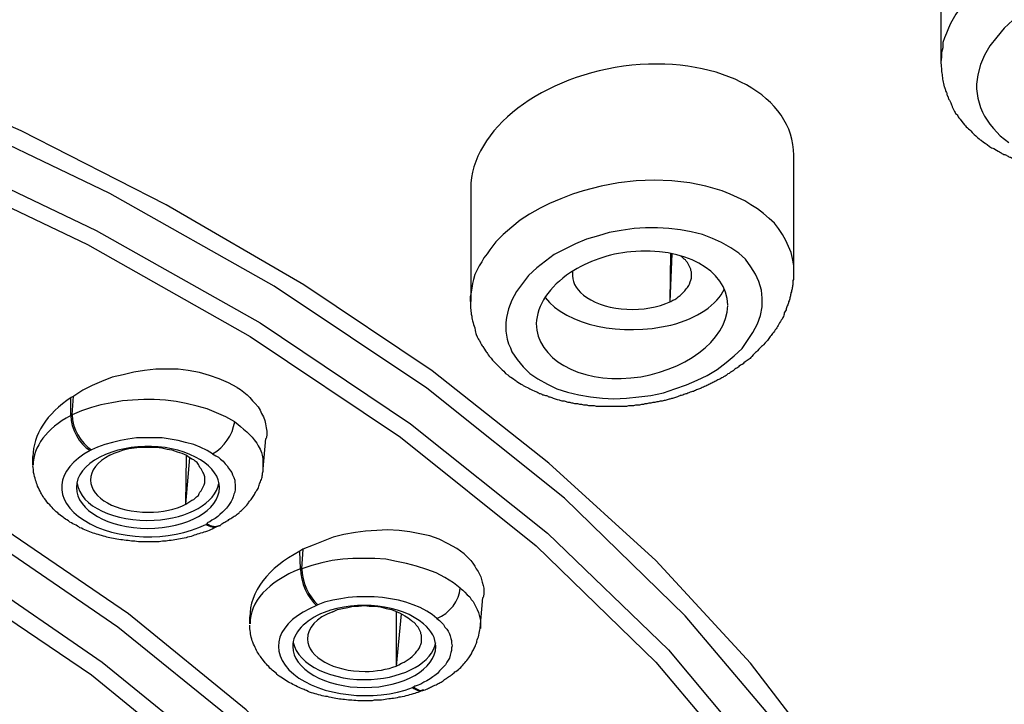
# Model space of a CAD drawing. Units: millimetres. Extents: x -1202 to 1415, y -1585 to 1911.
# Drawn here: x -552 to -542, y 426 to 433 of the extents above; entities that cross this region are included whole.
import ezdxf

# ---------------------------------------------------------------- set-up
doc = ezdxf.new("R2010")
doc.units = ezdxf.units.MM
doc.header["$MEASUREMENT"] = 0
doc.layers.add('Layer 1', color=7, linetype='Continuous')

msp = doc.modelspace()

# ---------------------------------------------------------------- linework, layer by layer
at = {"layer": 'Layer 1', "lineweight": 25}
for points in [[(-542.433, 422.436), (-543.114, 423.87), (-544.023, 425.247), (-545.13, 426.56), (-546.408, 427.803), (-547.863, 428.967), (-549.475, 430.046), (-551.214, 431.026), (-553.081, 431.92), (-555.047, 432.708), (-557.106, 433.397), (-559.25, 433.978), (-561.443, 434.462), (-563.7, 434.838), (-565.986, 435.108), (-568.3, 435.263), (-570.622, 435.32)], [(-542.284, 422.543), (-542.852, 423.749), (-543.576, 424.928), (-544.442, 426.057), (-545.443, 427.143), (-546.571, 428.172), (-547.806, 429.151), (-549.162, 430.06), (-550.618, 430.905), (-552.151, 431.686), (-553.769, 432.396), (-555.459, 433.042), (-557.212, 433.61), (-559.015, 434.099), (-560.861, 434.518), (-562.749, 434.866), (-564.673, 435.136)], [(-570.622, 434.894), (-568.315, 434.845), (-566.022, 434.682), (-563.75, 434.412), (-561.514, 434.043), (-559.328, 433.567), (-557.205, 432.985), (-555.161, 432.303), (-553.201, 431.515), (-551.356, 430.635), (-549.624, 429.656), (-548.034, 428.591), (-546.585, 427.433), (-545.308, 426.199), (-544.215, 424.892), (-543.32, 423.529), (-542.632, 422.109)], [(-570.622, 434.724), (-568.329, 434.674), (-566.043, 434.511), (-563.779, 434.248), (-561.557, 433.879), (-559.377, 433.403), (-557.276, 432.822), (-555.232, 432.147), (-553.294, 431.366), (-551.448, 430.486), (-549.73, 429.514), (-548.14, 428.449), (-546.706, 427.299), (-545.443, 426.071), (-544.349, 424.771), (-543.455, 423.416), (-542.781, 422.003)], [(-541.122, 433.708), (-541.249, 433.666), (-541.377, 433.616), (-541.505, 433.559), (-541.619, 433.502), (-541.739, 433.431), (-541.846, 433.36), (-541.945, 433.282), (-542.044, 433.197), (-542.123, 433.112), (-542.201, 433.02), (-542.236, 432.97), (-542.272, 432.92), (-542.3, 432.871), (-542.328, 432.821), (-542.35, 432.771), (-542.371, 432.721), (-542.392, 432.672), (-542.407, 432.622), (-542.407, 432.565), (-542.421, 432.515), (-542.421, 432.466), (-542.428, 432.416)], [(-542.43, 433.61), (-542.43, 432.417)], [(-541.668, 432.856), (-541.761, 432.771), (-541.839, 432.679), (-541.91, 432.586), (-541.966, 432.487), (-542.009, 432.388), (-542.037, 432.281), (-542.044, 432.231), (-542.052, 432.182), (-542.052, 432.132), (-542.044, 432.082), (-542.037, 432.033), (-542.023, 431.983), (-542.009, 431.933), (-541.988, 431.884), (-541.966, 431.841), (-541.938, 431.799), (-541.91, 431.756), (-541.874, 431.713), (-541.803, 431.635), (-541.711, 431.564)], [(-546.422, 420.91), (-546.685, 421.534), (-546.99, 422.145), (-547.75, 423.345), (-548.68, 424.488), (-549.773, 425.566), (-551.015, 426.582), (-552.392, 427.519), (-553.883, 428.378), (-555.494, 429.151), (-557.184, 429.84), (-558.959, 430.436), (-560.804, 430.948), (-562.7, 431.366), (-564.645, 431.693), (-566.618, 431.927), (-568.613, 432.069), (-570.622, 432.119)], [(-546.571, 420.804), (-546.834, 421.428), (-547.139, 422.039), (-547.885, 423.224), (-548.814, 424.36), (-549.893, 425.439), (-551.129, 426.44), (-552.499, 427.377), (-553.989, 428.228), (-555.572, 428.995), (-557.262, 429.684), (-559.03, 430.28), (-560.854, 430.784), (-562.749, 431.203), (-564.673, 431.53), (-566.639, 431.757), (-568.627, 431.899), (-570.622, 431.949)], [(-570.622, 431.53), (-568.641, 431.487), (-566.675, 431.345), (-564.723, 431.118), (-562.813, 430.791), (-560.939, 430.38), (-559.122, 429.876), (-557.368, 429.287), (-555.7, 428.605), (-554.124, 427.845), (-552.648, 427.001), (-551.292, 426.071), (-550.071, 425.077), (-548.992, 424.012), (-548.076, 422.883), (-547.331, 421.705), (-547.026, 421.102), (-546.77, 420.484)], [(-543.985, 431.43), (-543.985, 430.195)], [(-570.622, 431.359), (-568.655, 431.316), (-566.703, 431.175), (-564.758, 430.948), (-562.863, 430.628), (-560.996, 430.216), (-559.193, 429.719), (-557.454, 429.13), (-555.792, 428.456), (-554.224, 427.696), (-552.761, 426.852), (-551.405, 425.936), (-550.192, 424.942), (-549.127, 423.884), (-548.211, 422.77), (-547.48, 421.599), (-547.175, 420.995), (-546.919, 420.385)], [(-543.982, 430.194), (-543.982, 430.265), (-543.997, 430.336), (-544.011, 430.4), (-544.039, 430.464), (-544.068, 430.528), (-544.103, 430.592), (-544.146, 430.656), (-544.188, 430.712), (-544.245, 430.762), (-544.302, 430.812), (-544.366, 430.861), (-544.437, 430.904), (-544.501, 430.947), (-544.579, 430.982), (-544.657, 431.017), (-544.742, 431.053), (-544.912, 431.103), (-545.083, 431.138), (-545.274, 431.16), (-545.459, 431.167), (-545.651, 431.16), (-545.835, 431.138), (-546.02, 431.103), (-546.211, 431.053)], [(-546.21, 431.054), (-546.324, 431.018), (-546.444, 430.968), (-546.565, 430.919), (-546.664, 430.869), (-546.778, 430.805), (-546.877, 430.741), (-546.962, 430.67), (-547.055, 430.592), (-547.133, 430.514), (-547.197, 430.429), (-547.225, 430.387), (-547.261, 430.344), (-547.282, 430.301), (-547.31, 430.259), (-547.332, 430.209), (-547.353, 430.167), (-547.367, 430.117), (-547.381, 430.074), (-547.388, 430.024), (-547.395, 429.982), (-547.403, 429.932), (-547.403, 429.883)], [(-547.398, 431.076), (-547.398, 429.883)], [(-545.239, 428.959), (-545.118, 429.001), (-545.005, 429.051), (-544.898, 429.101), (-544.792, 429.165), (-544.699, 429.236), (-544.614, 429.307), (-544.529, 429.385), (-544.472, 429.47), (-544.415, 429.555), (-544.366, 429.647), (-544.337, 429.733), (-544.316, 429.825), (-544.316, 429.917), (-544.323, 430.003), (-544.352, 430.095), (-544.387, 430.173), (-544.437, 430.251), (-544.494, 430.329), (-544.565, 430.393), (-544.65, 430.45), (-544.749, 430.507), (-544.841, 430.549), (-544.948, 430.592), (-545.069, 430.62), (-545.182, 430.641), (-545.303, 430.656), (-545.423, 430.663), (-545.551, 430.663), (-545.672, 430.656), (-545.807, 430.634), (-545.935, 430.613), (-546.048, 430.578)], [(-546.048, 430.578), (-546.176, 430.542), (-546.289, 430.492), (-546.403, 430.436), (-546.517, 430.379), (-546.609, 430.308), (-546.701, 430.237), (-546.786, 430.159), (-546.85, 430.073), (-546.914, 429.988), (-546.964, 429.896), (-546.999, 429.804), (-547.021, 429.712), (-547.028, 429.662), (-547.028, 429.619), (-547.028, 429.569), (-547.021, 429.527), (-547.014, 429.485), (-546.999, 429.435), (-546.978, 429.392), (-546.964, 429.349), (-546.907, 429.271), (-546.843, 429.193), (-546.772, 429.122), (-546.687, 429.066), (-546.588, 429.009), (-546.488, 428.959), (-546.375, 428.923), (-546.254, 428.895), (-546.133, 428.874), (-546.006, 428.86), (-545.885, 428.852), (-545.75, 428.86), (-545.622, 428.874), (-545.494, 428.888), (-545.36, 428.917), (-545.239, 428.959)], [(-545.289, 429.883), (-545.282, 430.394)], [(-545.289, 429.883), (-545.268, 430.387)], [(-545.064, 430.145), (-545.064, 430.16), (-545.064, 430.181), (-545.064, 430.195), (-545.071, 430.209), (-545.071, 430.224), (-545.078, 430.238), (-545.086, 430.252), (-545.093, 430.266), (-545.1, 430.28), (-545.107, 430.294), (-545.121, 430.309), (-545.128, 430.323), (-545.142, 430.33), (-545.157, 430.344), (-545.171, 430.358), (-545.185, 430.365)], [(-546.321, 430.202), (-546.321, 430.153)], [(-545.284, 429.883), (-545.263, 429.897), (-545.242, 429.904), (-545.22, 429.918), (-545.206, 429.933), (-545.185, 429.947), (-545.164, 429.968), (-545.149, 429.982), (-545.135, 429.996), (-545.121, 430.017), (-545.107, 430.032), (-545.093, 430.053), (-545.086, 430.067), (-545.078, 430.089), (-545.071, 430.11), (-545.064, 430.131), (-545.064, 430.145)], [(-549.867, 428.974), (-549.959, 429.024), (-550.058, 429.066), (-550.158, 429.102), (-550.264, 429.131), (-550.385, 429.152), (-550.491, 429.166), (-550.612, 429.166), (-550.725, 429.166), (-550.846, 429.152), (-550.96, 429.137), (-551.073, 429.109), (-551.187, 429.081), (-551.3, 429.038), (-551.4, 428.995), (-551.499, 428.946), (-551.592, 428.882)], [(-549.867, 428.974), (-549.831, 428.953), (-549.796, 428.924), (-549.76, 428.896), (-549.732, 428.868), (-549.703, 428.832), (-549.675, 428.804), (-549.646, 428.768), (-549.625, 428.733), (-549.611, 428.697), (-549.59, 428.662), (-549.575, 428.626), (-549.568, 428.591), (-549.561, 428.548), (-549.554, 428.513), (-549.554, 428.47), (-549.561, 428.435)], [(-551.626, 428.676), (-551.626, 428.868)], [(-551.592, 428.882), (-551.62, 428.868)], [(-551.611, 428.683), (-551.597, 428.882)], [(-549.893, 428.612), (-549.986, 428.662), (-550.085, 428.704), (-550.185, 428.747), (-550.291, 428.775), (-550.405, 428.804), (-550.511, 428.825), (-550.625, 428.839), (-550.745, 428.846), (-550.852, 428.846), (-550.972, 428.839), (-551.079, 428.832), (-551.193, 428.811), (-551.306, 428.79), (-551.405, 428.761), (-551.512, 428.725), (-551.611, 428.683)], [(-551.611, 428.683), (-551.626, 428.676)], [(-549.893, 428.612), (-549.858, 428.584), (-549.83, 428.562), (-549.801, 428.534), (-549.766, 428.505), (-549.737, 428.477), (-549.709, 428.449), (-549.688, 428.42), (-549.659, 428.385), (-549.645, 428.356), (-549.624, 428.321), (-549.61, 428.286), (-549.602, 428.257), (-549.595, 428.222), (-549.595, 428.186), (-549.595, 428.151), (-549.595, 428.115)], [(-550.128, 428.271), (-550.185, 428.307), (-550.256, 428.342), (-550.326, 428.371), (-550.412, 428.392), (-550.49, 428.413), (-550.575, 428.427), (-550.66, 428.442), (-550.745, 428.442), (-550.838, 428.442), (-550.93, 428.442), (-551.022, 428.427), (-551.1, 428.413), (-551.185, 428.392), (-551.264, 428.371), (-551.342, 428.342), (-551.405, 428.314)], [(-549.591, 428.115), (-549.563, 428.435)], [(-552.026, 428.151), (-552.026, 428.243)], [(-551.405, 428.314), (-551.42, 428.307)], [(-551.211, 428.257), (-551.168, 428.278), (-551.126, 428.293), (-551.069, 428.314), (-551.012, 428.328), (-550.955, 428.335), (-550.899, 428.342), (-550.842, 428.342), (-550.785, 428.342), (-550.721, 428.342), (-550.664, 428.335), (-550.608, 428.321), (-550.558, 428.314), (-550.501, 428.293), (-550.451, 428.278), (-550.402, 428.257), (-550.359, 428.228)], [(-550.41, 427.739), (-550.402, 428.25)], [(-550.128, 428.271), (-550.092, 428.25), (-550.064, 428.236), (-550.043, 428.215), (-550.014, 428.193), (-549.993, 428.165), (-549.972, 428.144), (-549.957, 428.122), (-549.936, 428.094), (-549.922, 428.073), (-549.915, 428.051), (-549.901, 428.023), (-549.893, 427.995), (-549.893, 427.973), (-549.886, 427.945), (-549.886, 427.923), (-549.886, 427.895), (-549.893, 427.867), (-549.901, 427.845), (-549.908, 427.817), (-549.915, 427.796), (-549.929, 427.767), (-549.943, 427.746), (-549.957, 427.725), (-549.979, 427.696), (-550, 427.675), (-550.021, 427.654), (-550.05, 427.632), (-550.071, 427.611), (-550.099, 427.59), (-550.135, 427.569), (-550.156, 427.554), (-550.177, 427.547), (-550.185, 427.54), (-550.185, 427.533)], [(-550.41, 427.739), (-550.367, 428.229)], [(-550.21, 427.98), (-550.21, 427.995), (-550.21, 428.016), (-550.21, 428.03), (-550.217, 428.051), (-550.224, 428.066), (-550.231, 428.079), (-550.239, 428.101), (-550.246, 428.115), (-550.26, 428.129), (-550.267, 428.144), (-550.274, 428.158), (-550.288, 428.179), (-550.309, 428.193), (-550.324, 428.207), (-550.345, 428.215), (-550.359, 428.228)], [(-550.409, 427.739), (-550.388, 427.753), (-550.366, 427.767), (-550.345, 427.781), (-550.324, 427.789), (-550.309, 427.803), (-550.295, 427.817), (-550.274, 427.831), (-550.267, 427.852), (-550.26, 427.867), (-550.246, 427.881), (-550.239, 427.895), (-550.231, 427.916), (-550.224, 427.93), (-550.217, 427.945), (-550.21, 427.966), (-550.21, 427.98)], [(-550.185, 427.533), (-550.199, 427.526)], [(-550.045, 427.512), (-550.06, 427.512)], [(-547.467, 427.214), (-547.545, 427.271), (-547.638, 427.32), (-547.73, 427.37), (-547.829, 427.405), (-547.936, 427.427), (-548.042, 427.448), (-548.156, 427.462), (-548.276, 427.469), (-548.39, 427.462), (-548.511, 427.455), (-548.617, 427.441), (-548.738, 427.42), (-548.851, 427.391), (-548.958, 427.349), (-549.064, 427.306), (-549.171, 427.264)], [(-549.171, 427.264), (-549.206, 427.242)], [(-549.198, 427.057), (-549.205, 427.242)], [(-549.184, 427.057), (-549.169, 427.263)], [(-547.467, 427.214), (-547.446, 427.193), (-547.417, 427.164), (-547.396, 427.143), (-547.375, 427.115), (-547.354, 427.086), (-547.339, 427.057), (-547.318, 427.029), (-547.304, 427.001), (-547.29, 426.972), (-547.283, 426.944), (-547.276, 426.916), (-547.268, 426.88), (-547.261, 426.852), (-547.261, 426.816), (-547.261, 426.788), (-547.268, 426.752)], [(-547.508, 426.852), (-547.579, 426.908), (-547.672, 426.965), (-547.764, 427.015), (-547.863, 427.05), (-547.97, 427.086), (-548.076, 427.114), (-548.183, 427.135), (-548.296, 427.157), (-548.41, 427.164), (-548.523, 427.164), (-548.644, 427.164), (-548.751, 427.157), (-548.864, 427.143), (-548.971, 427.121), (-549.077, 427.093), (-549.184, 427.057)], [(-549.184, 427.057), (-549.198, 427.057)], [(-547.508, 426.852), (-547.48, 426.83), (-547.459, 426.809), (-547.437, 426.781), (-547.409, 426.759), (-547.395, 426.731), (-547.373, 426.709), (-547.359, 426.681), (-547.345, 426.653), (-547.331, 426.625), (-547.317, 426.596), (-547.31, 426.568), (-547.302, 426.539), (-547.295, 426.511), (-547.295, 426.482), (-547.295, 426.454), (-547.295, 426.426)], [(-547.757, 426.532), (-547.806, 426.575), (-547.863, 426.61), (-547.934, 426.646), (-548.005, 426.674), (-548.083, 426.703), (-548.161, 426.724), (-548.247, 426.738), (-548.332, 426.752), (-548.417, 426.759), (-548.509, 426.759), (-548.602, 426.759), (-548.694, 426.752), (-548.772, 426.738), (-548.857, 426.724), (-548.942, 426.703), (-549.013, 426.674)], [(-547.298, 426.426), (-547.27, 426.752)], [(-549.013, 426.674), (-549.027, 426.667)], [(-548.854, 426.603), (-548.805, 426.625), (-548.755, 426.638), (-548.698, 426.646), (-548.641, 426.66), (-548.585, 426.66), (-548.521, 426.667), (-548.471, 426.66), (-548.407, 426.66), (-548.35, 426.653), (-548.293, 426.638), (-548.237, 426.625), (-548.194, 426.61), (-548.144, 426.589), (-548.095, 426.56), (-548.059, 426.539), (-548.024, 426.511)], [(-548.181, 426.028), (-548.181, 426.603)], [(-548.181, 426.028), (-548.131, 426.582)], [(-549.733, 426.475), (-549.733, 426.547)], [(-547.917, 426.298), (-547.917, 426.312), (-547.917, 426.326), (-547.917, 426.34), (-547.917, 426.355), (-547.924, 426.369), (-547.924, 426.383), (-547.931, 426.397), (-547.939, 426.411), (-547.946, 426.426), (-547.953, 426.44), (-547.96, 426.447), (-547.974, 426.461), (-547.981, 426.475), (-547.995, 426.489), (-548.01, 426.497), (-548.024, 426.511)], [(-547.757, 426.532), (-547.728, 426.511), (-547.707, 426.489), (-547.686, 426.468), (-547.672, 426.44), (-547.65, 426.419), (-547.636, 426.397), (-547.622, 426.369), (-547.615, 426.348), (-547.608, 426.319), (-547.601, 426.298), (-547.601, 426.269), (-547.594, 426.241), (-547.601, 426.22), (-547.601, 426.191), (-547.608, 426.17), (-547.615, 426.142), (-547.622, 426.113), (-547.636, 426.092), (-547.65, 426.071), (-547.664, 426.042), (-547.686, 426.021), (-547.707, 426), (-547.728, 425.979), (-547.75, 425.95), (-547.778, 425.929), (-547.799, 425.914), (-547.828, 425.893), (-547.863, 425.872), (-547.892, 425.858), (-547.927, 425.836), (-547.963, 425.822), (-547.984, 425.815), (-547.991, 425.815), (-547.998, 425.808)], [(-548.187, 426.028), (-548.159, 426.042), (-548.13, 426.057), (-548.102, 426.071), (-548.081, 426.085), (-548.059, 426.099), (-548.038, 426.113), (-548.017, 426.128), (-547.995, 426.149), (-547.981, 426.163), (-547.967, 426.184), (-547.953, 426.199), (-547.939, 426.22), (-547.931, 426.241), (-547.924, 426.255), (-547.917, 426.277), (-547.917, 426.298)], [(-547.998, 425.808), (-548.012, 425.801)], [(-547.894, 425.773), (-547.909, 425.773)]]:
    msp.add_lwpolyline(points, dxfattribs=at)
for points, knots in [([(-570.624, 451.491), (-570.212, 451.491), (-569.807, 451.491), (-569.396, 451.484), (-568.991, 451.477), (-568.579, 451.47), (-568.175, 451.463), (-567.77, 451.448), (-567.358, 451.434), (-566.954, 451.42), (-566.542, 451.399), (-566.13, 451.378), (-565.733, 451.356), (-565.321, 451.335), (-564.909, 451.307), (-564.512, 451.278), (-564.1, 451.25), (-563.695, 451.221), (-563.291, 451.186), (-562.886, 451.158), (-562.489, 451.115), (-562.084, 451.08), (-561.679, 451.037), (-561.282, 450.994), (-560.877, 450.952), (-560.451, 450.902), (-560.025, 450.852), (-559.607, 450.795), (-559.188, 450.745), (-558.762, 450.689), (-558.343, 450.625), (-557.924, 450.568), (-557.505, 450.504), (-557.094, 450.44), (-556.675, 450.369), (-556.263, 450.306), (-555.844, 450.235), (-555.425, 450.157), (-555.021, 450.086), (-554.609, 450.008), (-554.205, 449.929), (-553.793, 449.844), (-553.381, 449.759), (-552.976, 449.681), (-552.572, 449.589), (-552.167, 449.503), (-551.77, 449.411), (-551.365, 449.319), (-550.968, 449.22), (-550.613, 449.134), (-550.258, 449.049), (-549.903, 448.957), (-549.555, 448.865), (-549.2, 448.772), (-548.859, 448.68), (-548.511, 448.588), (-548.164, 448.488), (-547.816, 448.389), (-547.475, 448.29), (-547.127, 448.19), (-546.793, 448.083), (-546.453, 447.977), (-546.112, 447.871), (-545.778, 447.764), (-545.438, 447.658), (-545.104, 447.544), (-544.77, 447.431), (-544.451, 447.324), (-544.117, 447.204), (-543.791, 447.09), (-543.464, 446.976), (-543.138, 446.856), (-542.811, 446.735), (-542.47, 446.607), (-542.13, 446.472), (-541.796, 446.337), (-541.462, 446.21), (-541.129, 446.067), (-540.795, 445.933), (-540.469, 445.798), (-540.135, 445.656), (-539.808, 445.514), (-539.489, 445.372), (-539.162, 445.223), (-538.843, 445.081), (-538.531, 444.932), (-538.218, 444.783), (-537.906, 444.634), (-537.594, 444.477), (-537.281, 444.328), (-536.976, 444.172), (-536.671, 444.016), (-536.366, 443.86), (-536.067, 443.697), (-535.769, 443.541), (-535.471, 443.377), (-535.18, 443.214), (-534.889, 443.051), (-534.598, 442.88), (-534.314, 442.71), (-534.03, 442.547), (-533.746, 442.376), (-533.469, 442.206), (-533.192, 442.035), (-532.916, 441.858), (-532.639, 441.681), (-532.369, 441.51), (-532.106, 441.333), (-531.837, 441.148), (-531.581, 440.971), (-531.318, 440.786), (-531.063, 440.609), (-530.807, 440.424), (-530.552, 440.24), (-530.303, 440.048), (-530.062, 439.864), (-529.813, 439.679), (-529.572, 439.487), (-529.338, 439.295), (-529.096, 439.104), (-528.862, 438.912), (-528.635, 438.721), (-528.408, 438.522), (-528.188, 438.33), (-527.961, 438.131), (-527.741, 437.932), (-527.528, 437.734), (-527.308, 437.535), (-527.102, 437.336), (-526.896, 437.13), (-526.69, 436.932), (-526.484, 436.726), (-526.285, 436.52), (-526.094, 436.314), (-525.895, 436.108), (-525.703, 435.895), (-525.519, 435.689), (-525.327, 435.484), (-525.15, 435.27), (-524.965, 435.065), (-524.795, 434.852), (-524.624, 434.632), (-524.447, 434.426), (-524.284, 434.206), (-524.12, 433.993), (-523.971, 433.794), (-523.822, 433.595), (-523.68, 433.39), (-523.531, 433.191), (-523.396, 432.985), (-523.261, 432.779), (-523.041, 432.446), (-522.828, 432.105), (-522.622, 431.764), (-522.424, 431.423), (-522.239, 431.082), (-522.055, 430.735), (-521.877, 430.387), (-521.707, 430.039), (-521.551, 429.691), (-521.394, 429.343), (-521.252, 428.995), (-521.118, 428.641), (-521.032, 428.406), (-520.947, 428.179), (-520.869, 427.945), (-520.791, 427.718), (-520.727, 427.483), (-520.656, 427.249), (-520.585, 427.022), (-520.528, 426.787), (-520.472, 426.553), (-520.415, 426.326), (-520.358, 426.092), (-520.315, 425.858), (-520.266, 425.623), (-520.223, 425.389), (-520.188, 425.155), (-520.152, 424.92), (-520.117, 424.687), (-520.088, 424.452), (-520.06, 424.218), (-520.039, 423.984), (-520.024, 423.749), (-520.003, 423.508), (-519.989, 423.274), (-519.982, 423.04)], [0, 0, 0, 0, 1, 1, 1, 2, 2, 2, 3, 3, 3, 4, 4, 4, 5, 5, 5, 6, 6, 6, 7, 7, 7, 8, 8, 8, 9, 9, 9, 10, 10, 10, 11, 11, 11, 12, 12, 12, 13, 13, 13, 14, 14, 14, 15, 15, 15, 16, 16, 16, 17, 17, 17, 18, 18, 18, 19, 19, 19, 20, 20, 20, 21, 21, 21, 22, 22, 22, 23, 23, 23, 24, 24, 24, 25, 25, 25, 26, 26, 26, 27, 27, 27, 28, 28, 28, 29, 29, 29, 30, 30, 30, 31, 31, 31, 32, 32, 32, 33, 33, 33, 34, 34, 34, 35, 35, 35, 36, 36, 36, 37, 37, 37, 38, 38, 38, 39, 39, 39, 40, 40, 40, 41, 41, 41, 42, 42, 42, 43, 43, 43, 44, 44, 44, 45, 45, 45, 46, 46, 46, 47, 47, 47, 48, 48, 48, 49, 49, 49, 50, 50, 50, 51, 51, 51, 52, 52, 52, 53, 53, 53, 54, 54, 54, 55, 55, 55, 56, 56, 56, 57, 57, 57, 58, 58, 58, 59, 59, 59, 60, 60, 60, 61, 61, 61, 62, 62, 62, 62]), ([(-543.984, 431.43), (-543.984, 432.048), (-544.743, 432.474), (-545.695, 432.381), (-546.639, 432.282), (-547.398, 431.7), (-547.398, 431.076)], [0, 0, 0, 0, 1, 1, 1, 2, 2, 2, 2]), ([(-542.43, 432.417), (-542.43, 432.396), (-542.423, 432.374), (-542.423, 432.346), (-542.423, 432.325), (-542.423, 432.303), (-542.416, 432.282), (-542.416, 432.261), (-542.409, 432.24), (-542.409, 432.218), (-542.402, 432.197), (-542.402, 432.176), (-542.394, 432.154), (-542.387, 432.147), (-542.387, 432.133), (-542.38, 432.119), (-542.38, 432.105), (-542.373, 432.098), (-542.366, 432.084), (-542.366, 432.069), (-542.359, 432.055), (-542.352, 432.048), (-542.352, 432.034), (-542.345, 432.02), (-542.338, 432.013), (-542.316, 431.963), (-542.309, 431.949), (-542.309, 431.942), (-542.288, 431.892), (-542.281, 431.885), (-542.274, 431.871), (-542.26, 431.864), (-542.252, 431.849), (-542.245, 431.835), (-542.238, 431.821), (-542.224, 431.814), (-542.217, 431.799), (-542.182, 431.75), (-542.167, 431.743), (-542.16, 431.728), (-542.146, 431.715), (-542.125, 431.7), (-542.111, 431.686), (-542.096, 431.665), (-542.082, 431.65), (-542.061, 431.636), (-542.025, 431.601), (-542.018, 431.594), (-542.004, 431.587), (-541.961, 431.558), (-541.954, 431.551), (-541.94, 431.544), (-541.898, 431.508), (-541.883, 431.501), (-541.869, 431.501), (-541.827, 431.473), (-541.812, 431.466), (-541.798, 431.459), (-541.791, 431.452), (-541.777, 431.445), (-541.763, 431.438), (-541.748, 431.438), (-541.741, 431.43), (-541.727, 431.423), (-541.713, 431.416), (-541.706, 431.409), (-541.692, 431.409), (-541.685, 431.402), (-541.67, 431.395), (-541.656, 431.388), (-541.642, 431.388), (-541.628, 431.381), (-541.614, 431.374), (-541.599, 431.374), (-541.592, 431.367), (-541.578, 431.359), (-541.564, 431.359), (-541.55, 431.352), (-541.535, 431.345), (-541.521, 431.345), (-541.507, 431.338), (-541.493, 431.338), (-541.479, 431.331), (-541.464, 431.331), (-541.45, 431.324), (-541.443, 431.324), (-541.429, 431.317), (-541.422, 431.317), (-541.401, 431.31), (-541.394, 431.31), (-541.379, 431.303), (-541.365, 431.303), (-541.351, 431.296), (-541.337, 431.296), (-541.323, 431.296), (-541.308, 431.289), (-541.294, 431.289), (-541.28, 431.289), (-541.266, 431.281), (-541.244, 431.281), (-541.23, 431.281), (-541.216, 431.274), (-541.202, 431.274), (-541.188, 431.274), (-541.173, 431.274), (-541.159, 431.267), (-541.159, 431.267), (-541.124, 431.267), (-541.124, 431.267), (-541.11, 431.26), (-541.095, 431.26), (-541.081, 431.26), (-541.081, 431.26), (-541.031, 431.26), (-541.031, 431.26), (-541.017, 431.26), (-541.003, 431.253), (-540.989, 431.253), (-540.989, 431.253), (-540.946, 431.253), (-540.946, 431.253), (-540.946, 431.253), (-540.897, 431.253), (-540.897, 431.253), (-540.897, 431.253), (-540.854, 431.253), (-540.854, 431.253), (-540.854, 431.253), (-540.811, 431.253), (-540.811, 431.253), (-540.797, 431.253), (-540.783, 431.253), (-540.769, 431.26), (-540.769, 431.26), (-540.726, 431.26), (-540.726, 431.26), (-540.726, 431.26), (-540.677, 431.26), (-540.677, 431.26), (-540.662, 431.267), (-540.648, 431.267), (-540.634, 431.267), (-540.62, 431.267), (-540.606, 431.274), (-540.584, 431.274), (-540.57, 431.274), (-540.556, 431.274), (-540.542, 431.281), (-540.535, 431.281), (-540.52, 431.281), (-540.506, 431.289), (-540.485, 431.289), (-540.471, 431.289), (-540.456, 431.296), (-540.442, 431.296), (-540.428, 431.296), (-540.414, 431.303), (-540.4, 431.303), (-540.378, 431.31), (-540.364, 431.31), (-540.35, 431.31), (-540.336, 431.317), (-540.322, 431.317), (-540.307, 431.324), (-540.293, 431.324), (-540.279, 431.331), (-540.265, 431.331), (-540.251, 431.338), (-540.229, 431.338), (-540.222, 431.345), (-540.208, 431.352), (-540.194, 431.352), (-540.18, 431.359), (-540.165, 431.359), (-540.151, 431.367), (-540.137, 431.374), (-540.123, 431.374), (-540.109, 431.381)], [0, 0, 0, 0, 1, 1, 1, 2, 2, 2, 3, 3, 3, 4, 4, 4, 5, 5, 5, 6, 6, 6, 7, 7, 7, 8, 8, 8, 9, 9, 9, 10, 10, 10, 11, 11, 11, 12, 12, 12, 13, 13, 13, 14, 14, 14, 15, 15, 15, 16, 16, 16, 17, 17, 17, 18, 18, 18, 19, 19, 19, 20, 20, 20, 21, 21, 21, 22, 22, 22, 23, 23, 23, 24, 24, 24, 25, 25, 25, 26, 26, 26, 27, 27, 27, 28, 28, 28, 29, 29, 29, 30, 30, 30, 31, 31, 31, 32, 32, 32, 33, 33, 33, 34, 34, 34, 35, 35, 35, 36, 36, 36, 37, 37, 37, 38, 38, 38, 39, 39, 39, 40, 40, 40, 41, 41, 41, 42, 42, 42, 43, 43, 43, 44, 44, 44, 45, 45, 45, 46, 46, 46, 47, 47, 47, 48, 48, 48, 49, 49, 49, 50, 50, 50, 51, 51, 51, 52, 52, 52, 53, 53, 53, 54, 54, 54, 55, 55, 55, 56, 56, 56, 57, 57, 57, 58, 58, 58, 59, 59, 59, 59]), ([(-544.682, 429.848), (-544.689, 430.217), (-545.144, 430.465), (-545.705, 430.408), (-545.939, 430.387), (-546.159, 430.309), (-546.343, 430.188)], [0, 0, 0, 0, 1, 1, 1, 2, 2, 2, 2]), ([(-543.985, 430.195), (-543.985, 430.195), (-543.985, 430.153), (-543.985, 430.153), (-543.985, 430.131), (-543.985, 430.117), (-543.992, 430.103), (-543.992, 430.103), (-543.992, 430.06), (-543.992, 430.06), (-543.999, 430.046), (-543.999, 430.032), (-543.999, 430.018), (-544.006, 430.004), (-544.006, 429.989), (-544.013, 429.975), (-544.013, 429.961), (-544.02, 429.947), (-544.02, 429.933), (-544.027, 429.918), (-544.027, 429.904), (-544.034, 429.89), (-544.041, 429.876), (-544.041, 429.861), (-544.048, 429.848), (-544.056, 429.833), (-544.056, 429.819), (-544.063, 429.805), (-544.063, 429.791), (-544.077, 429.777), (-544.084, 429.762), (-544.084, 429.748), (-544.091, 429.727), (-544.098, 429.712), (-544.112, 429.691), (-544.119, 429.677), (-544.134, 429.656), (-544.141, 429.641), (-544.155, 429.62), (-544.162, 429.606), (-544.176, 429.592), (-544.183, 429.571), (-544.198, 429.556), (-544.212, 429.542), (-544.219, 429.528), (-544.233, 429.514), (-544.24, 429.5), (-544.254, 429.485), (-544.261, 429.471), (-544.304, 429.429), (-544.311, 429.414), (-544.325, 429.407), (-544.368, 429.365), (-544.375, 429.351), (-544.389, 429.343), (-544.425, 429.301), (-544.439, 429.294), (-544.446, 429.28), (-544.496, 429.244), (-544.51, 429.237), (-544.517, 429.223), (-544.531, 429.215), (-544.545, 429.209), (-544.56, 429.202), (-544.567, 429.187), (-544.581, 429.18), (-544.595, 429.173), (-544.609, 429.166), (-544.623, 429.152), (-544.631, 429.145), (-544.645, 429.137), (-544.659, 429.131), (-544.666, 429.123), (-544.687, 429.116), (-544.694, 429.102), (-544.709, 429.095), (-544.723, 429.088), (-544.73, 429.081), (-544.744, 429.074), (-544.758, 429.066), (-544.773, 429.06), (-544.787, 429.053), (-544.801, 429.045), (-544.815, 429.038), (-544.829, 429.031), (-544.844, 429.024), (-544.858, 429.017), (-544.872, 429.01), (-544.886, 429.003), (-544.9, 428.996), (-544.914, 428.988), (-544.929, 428.982), (-544.95, 428.974), (-544.964, 428.967), (-544.971, 428.96), (-544.985, 428.96), (-545, 428.953), (-545.014, 428.946), (-545.028, 428.939), (-545.042, 428.932), (-545.056, 428.932), (-545.071, 428.925), (-545.092, 428.917), (-545.106, 428.91), (-545.12, 428.904), (-545.135, 428.904), (-545.149, 428.896), (-545.163, 428.889), (-545.184, 428.889)], [0, 0, 0, 0, 1, 1, 1, 2, 2, 2, 3, 3, 3, 4, 4, 4, 5, 5, 5, 6, 6, 6, 7, 7, 7, 8, 8, 8, 9, 9, 9, 10, 10, 10, 11, 11, 11, 12, 12, 12, 13, 13, 13, 14, 14, 14, 15, 15, 15, 16, 16, 16, 17, 17, 17, 18, 18, 18, 19, 19, 19, 20, 20, 20, 21, 21, 21, 22, 22, 22, 23, 23, 23, 24, 24, 24, 25, 25, 25, 26, 26, 26, 27, 27, 27, 28, 28, 28, 29, 29, 29, 30, 30, 30, 31, 31, 31, 32, 32, 32, 33, 33, 33, 34, 34, 34, 35, 35, 35, 36, 36, 36, 36]), ([(-546.612, 429.925), (-546.392, 429.634), (-545.795, 429.507), (-545.284, 429.634), (-545, 429.706), (-544.794, 429.847), (-544.716, 430.017)], [0, 0, 0, 0, 1, 1, 1, 2, 2, 2, 2]), ([(-547.399, 429.883), (-547.399, 429.883), (-547.399, 429.812), (-547.399, 429.812), (-547.399, 429.791), (-547.392, 429.769), (-547.392, 429.748), (-547.385, 429.72), (-547.385, 429.699), (-547.378, 429.677), (-547.371, 429.649), (-547.364, 429.628), (-547.356, 429.606), (-547.349, 429.556), (-547.342, 429.549), (-547.342, 429.535), (-547.321, 429.492), (-547.314, 429.478), (-547.307, 429.471), (-547.285, 429.429), (-547.278, 429.414), (-547.271, 429.407), (-547.243, 429.365), (-547.236, 429.351), (-547.229, 429.343), (-547.222, 429.329), (-547.207, 429.308), (-547.193, 429.294), (-547.179, 429.28), (-547.172, 429.265), (-547.158, 429.251), (-547.115, 429.209), (-547.101, 429.194), (-547.094, 429.187), (-547.051, 429.145), (-547.037, 429.137), (-547.03, 429.123), (-546.994, 429.095), (-546.98, 429.088), (-546.973, 429.081), (-546.931, 429.053), (-546.916, 429.045), (-546.909, 429.038), (-546.867, 429.01), (-546.852, 429.003), (-546.845, 428.996), (-546.796, 428.974), (-546.789, 428.967), (-546.774, 428.96), (-546.725, 428.939), (-546.725, 428.932), (-546.71, 428.932), (-546.696, 428.925), (-546.682, 428.917), (-546.675, 428.91), (-546.661, 428.91), (-546.647, 428.904), (-546.639, 428.896), (-546.625, 428.896), (-546.611, 428.889), (-546.597, 428.889), (-546.583, 428.882), (-546.576, 428.875), (-546.561, 428.875), (-546.547, 428.868), (-546.533, 428.868), (-546.526, 428.861), (-546.512, 428.854), (-546.497, 428.854), (-546.483, 428.846), (-546.469, 428.846), (-546.455, 428.839), (-546.455, 428.839), (-546.441, 428.832), (-546.427, 428.832), (-546.412, 428.832), (-546.398, 428.825), (-546.384, 428.825), (-546.37, 428.818), (-546.356, 428.818), (-546.348, 428.818), (-546.334, 428.811), (-546.32, 428.811), (-546.306, 428.804), (-546.292, 428.804), (-546.277, 428.804), (-546.263, 428.804), (-546.249, 428.797), (-546.235, 428.797), (-546.221, 428.797), (-546.206, 428.79), (-546.206, 428.79), (-546.171, 428.79), (-546.171, 428.79), (-546.164, 428.783), (-546.143, 428.783), (-546.135, 428.783), (-546.135, 428.783), (-546.093, 428.783), (-546.093, 428.783), (-546.079, 428.776), (-546.064, 428.776), (-546.05, 428.776), (-546.05, 428.776), (-546.008, 428.776), (-546.008, 428.776), (-546.008, 428.776), (-545.965, 428.776), (-545.965, 428.776), (-545.965, 428.776), (-545.923, 428.776), (-545.923, 428.776), (-545.923, 428.776), (-545.88, 428.776), (-545.88, 428.776), (-545.88, 428.776), (-545.844, 428.776), (-545.844, 428.776), (-545.844, 428.776), (-545.802, 428.776), (-545.802, 428.776), (-545.802, 428.776), (-545.759, 428.776), (-545.759, 428.776), (-545.745, 428.776), (-545.731, 428.783), (-545.717, 428.783), (-545.717, 428.783), (-545.674, 428.783), (-545.674, 428.783), (-545.66, 428.79), (-545.646, 428.79), (-545.631, 428.79), (-545.617, 428.79), (-545.603, 428.79), (-545.589, 428.797), (-545.575, 428.797), (-545.56, 428.797), (-545.553, 428.804), (-545.539, 428.804), (-545.525, 428.804), (-545.511, 428.811), (-545.497, 428.811), (-545.482, 428.811), (-545.468, 428.818), (-545.454, 428.818), (-545.44, 428.818), (-545.426, 428.825), (-545.411, 428.825), (-545.397, 428.832), (-545.383, 428.832), (-545.369, 428.832), (-545.355, 428.839), (-545.34, 428.839), (-545.326, 428.846), (-545.312, 428.846), (-545.298, 428.854), (-545.284, 428.854), (-545.277, 428.861), (-545.262, 428.861), (-545.248, 428.868), (-545.234, 428.868), (-545.22, 428.875), (-545.206, 428.882), (-545.198, 428.882), (-545.184, 428.889)], [0, 0, 0, 0, 1, 1, 1, 2, 2, 2, 3, 3, 3, 4, 4, 4, 5, 5, 5, 6, 6, 6, 7, 7, 7, 8, 8, 8, 9, 9, 9, 10, 10, 10, 11, 11, 11, 12, 12, 12, 13, 13, 13, 14, 14, 14, 15, 15, 15, 16, 16, 16, 17, 17, 17, 18, 18, 18, 19, 19, 19, 20, 20, 20, 21, 21, 21, 22, 22, 22, 23, 23, 23, 24, 24, 24, 25, 25, 25, 26, 26, 26, 27, 27, 27, 28, 28, 28, 29, 29, 29, 30, 30, 30, 31, 31, 31, 32, 32, 32, 33, 33, 33, 34, 34, 34, 35, 35, 35, 36, 36, 36, 37, 37, 37, 38, 38, 38, 39, 39, 39, 40, 40, 40, 41, 41, 41, 42, 42, 42, 43, 43, 43, 44, 44, 44, 45, 45, 45, 46, 46, 46, 47, 47, 47, 48, 48, 48, 49, 49, 49, 50, 50, 50, 51, 51, 51, 52, 52, 52, 53, 53, 53, 54, 54, 54, 55, 55, 55, 55]), ([(-546.705, 429.649), (-546.705, 429.28), (-546.258, 429.024), (-545.705, 429.074), (-545.144, 429.131), (-544.689, 429.471), (-544.682, 429.84)], [0, 0, 0, 0, 1, 1, 1, 2, 2, 2, 2]), ([(-550.253, 428.207), (-550.53, 428.385), (-551.005, 428.399), (-551.317, 428.236), (-551.474, 428.158), (-551.566, 428.037), (-551.566, 427.916)], [0, 0, 0, 0, 1, 1, 1, 2, 2, 2, 2]), ([(-551.42, 428.307), (-551.796, 428.108), (-551.824, 427.781), (-551.484, 427.569), (-551.15, 427.355), (-550.575, 427.334), (-550.199, 427.526)], [0, 0, 0, 0, 1, 1, 1, 2, 2, 2, 2]), ([(-551.65, 427.562), (-551.671, 427.576), (-551.692, 427.59), (-551.706, 427.604), (-551.728, 427.612), (-551.749, 427.633), (-551.763, 427.647), (-551.785, 427.661), (-551.799, 427.675), (-551.813, 427.69), (-551.827, 427.711), (-551.841, 427.725), (-551.863, 427.746), (-551.884, 427.774), (-551.898, 427.796), (-551.912, 427.81), (-551.919, 427.824), (-551.934, 427.845), (-551.941, 427.86), (-551.955, 427.881), (-551.962, 427.91), (-551.976, 427.931), (-551.983, 427.952), (-551.99, 427.973), (-551.998, 427.995), (-552.005, 428.023), (-552.012, 428.044), (-552.019, 428.073), (-552.019, 428.094), (-552.019, 428.122), (-552.026, 428.144)], [0, 0, 0, 0, 1, 1, 1, 2, 2, 2, 3, 3, 3, 4, 4, 4, 5, 5, 5, 6, 6, 6, 7, 7, 7, 8, 8, 8, 9, 9, 9, 10, 10, 10, 10]), ([(-550.045, 427.512), (-550.045, 427.519), (-550.031, 427.533), (-550.017, 427.54), (-550.003, 427.547), (-549.989, 427.555), (-549.974, 427.562), (-549.96, 427.569), (-549.946, 427.583), (-549.932, 427.59), (-549.918, 427.597), (-549.903, 427.612), (-549.889, 427.618), (-549.875, 427.625), (-549.861, 427.64), (-549.847, 427.647), (-549.84, 427.661), (-549.825, 427.668), (-549.811, 427.682), (-549.769, 427.725), (-549.754, 427.739), (-549.747, 427.753), (-549.74, 427.767), (-549.733, 427.774), (-549.719, 427.789), (-549.712, 427.803), (-549.698, 427.817), (-549.69, 427.832), (-549.683, 427.845), (-549.676, 427.86), (-549.669, 427.874), (-549.655, 427.888), (-549.648, 427.902), (-549.641, 427.917), (-549.634, 427.931), (-549.634, 427.952), (-549.627, 427.966), (-549.619, 427.981), (-549.612, 427.995), (-549.605, 428.016), (-549.605, 428.03), (-549.598, 428.044), (-549.598, 428.066), (-549.591, 428.08), (-549.591, 428.101), (-549.591, 428.115)], [0, 0, 0, 0, 1, 1, 1, 2, 2, 2, 3, 3, 3, 4, 4, 4, 5, 5, 5, 6, 6, 6, 7, 7, 7, 8, 8, 8, 9, 9, 9, 10, 10, 10, 11, 11, 11, 12, 12, 12, 13, 13, 13, 14, 14, 14, 15, 15, 15, 15]), ([(-551.559, 427.959), (-551.523, 427.718), (-551.161, 427.547), (-550.743, 427.569), (-550.38, 427.59), (-550.097, 427.753), (-550.061, 427.959)], [0, 0, 0, 0, 1, 1, 1, 2, 2, 2, 2]), ([(-551.417, 427.995), (-551.417, 427.803), (-551.14, 427.654), (-550.806, 427.654), (-550.657, 427.654), (-550.522, 427.682), (-550.409, 427.739)], [0, 0, 0, 0, 1, 1, 1, 2, 2, 2, 2]), ([(-551.566, 427.916), (-551.566, 427.675), (-551.225, 427.483), (-550.813, 427.483), (-550.395, 427.483), (-550.054, 427.675), (-550.054, 427.916)], [0, 0, 0, 0, 1, 1, 1, 2, 2, 2, 2]), ([(-550.06, 427.512), (-550.088, 427.498), (-550.109, 427.491), (-550.131, 427.476), (-550.152, 427.469), (-550.173, 427.455), (-550.202, 427.448), (-550.223, 427.441), (-550.244, 427.434), (-550.273, 427.427), (-550.294, 427.42), (-550.315, 427.413), (-550.336, 427.405), (-550.358, 427.398), (-550.386, 427.391), (-550.407, 427.384), (-550.436, 427.377), (-550.457, 427.377), (-550.485, 427.37), (-550.514, 427.363), (-550.535, 427.363), (-550.564, 427.356), (-550.592, 427.356), (-550.613, 427.349), (-550.635, 427.349), (-550.663, 427.349), (-550.684, 427.342), (-550.713, 427.342), (-550.713, 427.342), (-550.791, 427.342), (-550.791, 427.342), (-550.791, 427.342), (-550.869, 427.342), (-550.869, 427.342), (-550.897, 427.342), (-550.926, 427.342), (-550.947, 427.349), (-550.968, 427.349), (-550.997, 427.349), (-551.018, 427.356), (-551.046, 427.356), (-551.075, 427.363), (-551.096, 427.363), (-551.124, 427.37), (-551.153, 427.37), (-551.174, 427.377), (-551.202, 427.384), (-551.224, 427.384), (-551.245, 427.391), (-551.266, 427.398), (-551.295, 427.405), (-551.316, 427.413), (-551.344, 427.42), (-551.366, 427.427), (-551.387, 427.434), (-551.415, 427.441), (-551.437, 427.455), (-551.458, 427.462), (-551.479, 427.469), (-551.508, 427.484), (-551.529, 427.491), (-551.543, 427.505), (-551.564, 427.512), (-551.586, 427.526), (-551.607, 427.533), (-551.628, 427.547), (-551.65, 427.562)], [0, 0, 0, 0, 1, 1, 1, 2, 2, 2, 3, 3, 3, 4, 4, 4, 5, 5, 5, 6, 6, 6, 7, 7, 7, 8, 8, 8, 9, 9, 9, 10, 10, 10, 11, 11, 11, 12, 12, 12, 13, 13, 13, 14, 14, 14, 15, 15, 15, 16, 16, 16, 17, 17, 17, 18, 18, 18, 19, 19, 19, 20, 20, 20, 21, 21, 21, 22, 22, 22, 22]), ([(-547.896, 426.475), (-548.13, 426.674), (-548.599, 426.731), (-548.947, 426.596), (-549.152, 426.511), (-549.28, 426.383), (-549.28, 426.234)], [0, 0, 0, 0, 1, 1, 1, 2, 2, 2, 2]), ([(-549.027, 426.667), (-549.446, 426.504), (-549.56, 426.184), (-549.269, 425.943), (-548.992, 425.709), (-548.424, 425.645), (-548.012, 425.801)], [0, 0, 0, 0, 1, 1, 1, 2, 2, 2, 2]), ([(-549.47, 425.965), (-549.485, 425.979), (-549.506, 425.993), (-549.52, 426.007), (-549.534, 426.028), (-549.556, 426.043), (-549.57, 426.064), (-549.598, 426.099), (-549.612, 426.114), (-549.619, 426.128), (-549.634, 426.142), (-549.641, 426.163), (-549.655, 426.177), (-549.662, 426.199), (-549.676, 426.22), (-549.683, 426.241), (-549.698, 426.27), (-549.705, 426.291), (-549.712, 426.312), (-549.719, 426.341), (-549.726, 426.362), (-549.726, 426.383), (-549.733, 426.412), (-549.733, 426.433), (-549.733, 426.461)], [0, 0, 0, 0, 1, 1, 1, 2, 2, 2, 3, 3, 3, 4, 4, 4, 5, 5, 5, 6, 6, 6, 7, 7, 7, 8, 8, 8, 8]), ([(-547.894, 425.773), (-547.873, 425.78), (-547.859, 425.787), (-547.845, 425.794), (-547.831, 425.801), (-547.816, 425.808), (-547.802, 425.815), (-547.788, 425.823), (-547.767, 425.829), (-547.753, 425.837), (-547.738, 425.844), (-547.724, 425.851), (-547.71, 425.858), (-547.696, 425.865), (-547.682, 425.879), (-547.674, 425.886), (-547.66, 425.894), (-547.646, 425.901), (-547.632, 425.915), (-547.618, 425.922), (-547.603, 425.929), (-547.589, 425.943), (-547.582, 425.95), (-547.568, 425.965), (-547.554, 425.972), (-547.54, 425.986), (-547.518, 426), (-547.504, 426.014), (-547.49, 426.028), (-547.476, 426.05), (-547.461, 426.064), (-547.447, 426.078), (-547.433, 426.099), (-547.419, 426.114), (-547.412, 426.128), (-547.398, 426.142), (-547.39, 426.156), (-547.383, 426.17), (-547.383, 426.184), (-547.369, 426.199), (-547.362, 426.213), (-547.355, 426.227), (-547.348, 426.241), (-547.341, 426.263), (-547.334, 426.277), (-547.334, 426.291), (-547.327, 426.312), (-547.319, 426.333), (-547.312, 426.355), (-547.305, 426.383), (-547.305, 426.404), (-547.298, 426.426)], [0, 0, 0, 0, 1, 1, 1, 2, 2, 2, 3, 3, 3, 4, 4, 4, 5, 5, 5, 6, 6, 6, 7, 7, 7, 8, 8, 8, 9, 9, 9, 10, 10, 10, 11, 11, 11, 12, 12, 12, 13, 13, 13, 14, 14, 14, 15, 15, 15, 16, 16, 16, 17, 17, 17, 17]), ([(-549.273, 426.277), (-549.23, 426.042), (-548.861, 425.865), (-548.45, 425.886), (-548.088, 425.907), (-547.804, 426.071), (-547.768, 426.277)], [0, 0, 0, 0, 1, 1, 1, 2, 2, 2, 2]), ([(-549.124, 426.312), (-549.117, 426.12), (-548.847, 425.971), (-548.514, 425.971), (-548.4, 425.971), (-548.279, 425.992), (-548.187, 426.028)], [0, 0, 0, 0, 1, 1, 1, 2, 2, 2, 2]), ([(-549.28, 426.234), (-549.28, 426), (-548.939, 425.801), (-548.521, 425.801), (-548.109, 425.801), (-547.768, 426), (-547.768, 426.234)], [0, 0, 0, 0, 1, 1, 1, 2, 2, 2, 2]), ([(-547.909, 425.773), (-547.93, 425.758), (-547.951, 425.751), (-547.973, 425.745), (-547.994, 425.737), (-548.022, 425.73), (-548.044, 425.723), (-548.072, 425.716), (-548.093, 425.709), (-548.122, 425.702), (-548.143, 425.702), (-548.171, 425.695), (-548.193, 425.688), (-548.221, 425.688), (-548.242, 425.68), (-548.264, 425.68), (-548.292, 425.674), (-548.313, 425.674), (-548.342, 425.666), (-548.342, 425.666), (-548.42, 425.666), (-548.42, 425.666), (-548.448, 425.659), (-548.477, 425.659), (-548.498, 425.659), (-548.498, 425.659), (-548.569, 425.659), (-548.569, 425.659), (-548.597, 425.659), (-548.626, 425.666), (-548.654, 425.666), (-548.675, 425.666), (-548.704, 425.666), (-548.732, 425.674), (-548.753, 425.674), (-548.782, 425.68), (-548.803, 425.68), (-548.832, 425.688), (-548.853, 425.688), (-548.874, 425.695), (-548.902, 425.702), (-548.924, 425.709), (-548.952, 425.709), (-548.973, 425.716), (-549.002, 425.723), (-549.023, 425.73), (-549.052, 425.737), (-549.073, 425.745), (-549.101, 425.751), (-549.123, 425.766), (-549.144, 425.773), (-549.158, 425.78), (-549.186, 425.787), (-549.208, 425.801), (-549.229, 425.808), (-549.25, 425.823), (-549.272, 425.829), (-549.293, 425.844), (-549.314, 425.851), (-549.336, 425.865), (-549.357, 425.879), (-549.378, 425.894), (-549.399, 425.907), (-549.421, 425.922), (-549.435, 425.929), (-549.449, 425.95), (-549.47, 425.965)], [0, 0, 0, 0, 1, 1, 1, 2, 2, 2, 3, 3, 3, 4, 4, 4, 5, 5, 5, 6, 6, 6, 7, 7, 7, 8, 8, 8, 9, 9, 9, 10, 10, 10, 11, 11, 11, 12, 12, 12, 13, 13, 13, 14, 14, 14, 15, 15, 15, 16, 16, 16, 17, 17, 17, 18, 18, 18, 19, 19, 19, 20, 20, 20, 21, 21, 21, 22, 22, 22, 22])]:
    msp.add_open_spline(points, degree=3, knots=knots, dxfattribs=at)
for points in [[(-546.343, 430.188), (-546.571, 430.039), (-546.698, 429.84), (-546.705, 429.649)], [(-546.321, 430.153), (-546.321, 430.075), (-546.271, 429.989), (-546.172, 429.925)], [(-546.172, 429.925), (-545.952, 429.776), (-545.554, 429.755), (-545.284, 429.883)], [(-551.62, 428.868), (-551.883, 428.697), (-552.025, 428.47), (-552.025, 428.243)], [(-551.626, 428.676), (-551.881, 428.541), (-552.023, 428.349), (-552.023, 428.151)], [(-551.626, 428.676), (-551.626, 428.541), (-551.533, 428.371), (-551.42, 428.307)], [(-551.611, 428.683), (-551.611, 428.548), (-551.519, 428.378), (-551.405, 428.314)], [(-550.128, 428.271), (-550, 428.342), (-549.915, 428.47), (-549.893, 428.612)], [(-551.211, 428.257), (-551.346, 428.186), (-551.417, 428.094), (-551.417, 427.995)], [(-550.054, 427.916), (-550.054, 428.023), (-550.125, 428.129), (-550.253, 428.207)], [(-550.199, 427.526), (-550.156, 427.498), (-550.106, 427.491), (-550.064, 427.512)], [(-550.185, 427.533), (-550.142, 427.504), (-550.092, 427.498), (-550.057, 427.512)], [(-549.206, 427.242), (-549.533, 427.072), (-549.739, 426.809), (-549.732, 426.547)], [(-549.198, 427.057), (-549.539, 426.923), (-549.737, 426.703), (-549.73, 426.475)], [(-549.198, 427.057), (-549.198, 426.915), (-549.12, 426.745), (-549.027, 426.667)], [(-549.184, 427.057), (-549.184, 426.923), (-549.106, 426.752), (-549.013, 426.674)], [(-547.757, 426.532), (-547.622, 426.582), (-547.515, 426.724), (-547.508, 426.852)], [(-548.854, 426.603), (-549.032, 426.539), (-549.124, 426.433), (-549.124, 426.312)], [(-547.768, 426.234), (-547.768, 426.319), (-547.811, 426.404), (-547.896, 426.475)], [(-548.012, 425.801), (-547.977, 425.773), (-547.934, 425.758), (-547.906, 425.773)], [(-547.998, 425.808), (-547.963, 425.773), (-547.92, 425.765), (-547.892, 425.773)]]:
    msp.add_open_spline(points, degree=3, dxfattribs=at)

doc.saveas('drawing.dxf')
